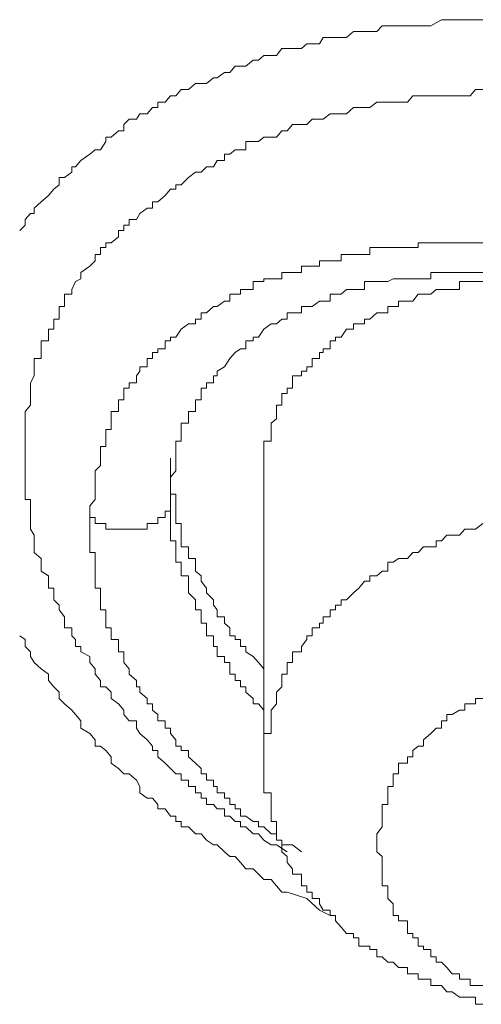
# Model space of a CAD drawing. Units: inches. Extents: x -221 to 731, y -566 to 116.
# Drawn here: x -11 to -9, y -56 to -52 of the extents above; entities that cross this region are included whole.
import ezdxf

# ---------------------------------------------------------------- set-up
doc = ezdxf.new("R2010")
doc.units = ezdxf.units.IN
doc.header["$MEASUREMENT"] = 0
doc.layers.add('图层 1', color=7, linetype='Continuous')

msp = doc.modelspace()

# ---------------------------------------------------------------- linework, layer by layer
at = {"layer": '图层 1', "color": 7, "lineweight": 9}
for points in [[(-10.8264, -52.9195), (-10.8027, -52.8958), (-10.8027, -52.8721), (-10.779, -52.8445), (-10.7632, -52.8445), (-10.7632, -52.8208), (-10.7316, -52.7931), (-10.7, -52.7655), (-10.6763, -52.7378), (-10.6526, -52.7181), (-10.6526, -52.6865), (-10.6289, -52.6865), (-10.5973, -52.6628), (-10.5973, -52.6391), (-10.5815, -52.6391), (-10.5578, -52.6114), (-10.5183, -52.5838), (-10.4946, -52.564), (-10.4709, -52.564), (-10.4472, -52.5285), (-10.4472, -52.5087), (-10.4235, -52.5087), (-10.3919, -52.4811), (-10.3682, -52.4811), (-10.3682, -52.4534), (-10.3445, -52.4297), (-10.3129, -52.4297), (-10.2971, -52.406), (-10.2655, -52.406), (-10.2418, -52.3784), (-10.2181, -52.3784), (-10.2181, -52.3547), (-10.1865, -52.3547), (-10.1628, -52.327), (-10.1391, -52.327), (-10.1154, -52.2994), (-10.0838, -52.2994), (-10.0522, -52.2717), (-10.0285, -52.2717), (-10.0048, -52.2717), (-9.9733, -52.248), (-9.9575, -52.248), (-9.9259, -52.2243), (-9.9022, -52.2243), (-9.8785, -52.1967), (-9.8548, -52.1967), (-9.8311, -52.1967), (-9.7995, -52.169), (-9.7758, -52.169), (-9.7521, -52.1493), (-9.7205, -52.1493), (-9.6968, -52.1493), (-9.6731, -52.1177), (-9.6494, -52.1177), (-9.6257, -52.1177), (-9.5862, -52.1177), (-9.5625, -52.0979), (-9.5388, -52.0979), (-9.5072, -52.0979), (-9.4914, -52.0703), (-9.4598, -52.0703), (-9.4361, -52.0703), (-9.3887, -52.0703), (-9.3571, -52.0426), (-9.3334, -52.0426), (-9.3097, -52.0426), (-9.286, -52.0426), (-9.2544, -52.0426), (-9.2307, -52.0189), (-9.207, -52.0189), (-9.1596, -52.0189), (-9.1201, -52.0189), (-9.0964, -52.0189), (-9.0727, -52.0189), (-9.049, -52.0189), (-9.0174, -52.0189), (-8.97, -51.9913), (-8.9463, -51.9913), (-8.9226, -51.9913), (-8.891, -51.9913), (-8.8673, -51.9913), (-8.8199, -51.9913), (-8.7883, -51.9913)], [(-9.6494, -55.6569), (-9.6968, -55.6253), (-9.7205, -55.6253), (-9.7521, -55.6055), (-9.7758, -55.5779), (-9.7995, -55.5779), (-9.8311, -55.5463), (-9.8548, -55.5463), (-9.8548, -55.5226), (-9.8785, -55.5226), (-9.9022, -55.4989), (-9.9259, -55.4989), (-9.9259, -55.4673), (-9.9575, -55.4673), (-9.9733, -55.4475), (-10.0048, -55.4475), (-10.0048, -55.4199), (-10.0285, -55.4199), (-10.0285, -55.3962), (-10.0522, -55.3962), (-10.0522, -55.3685), (-10.0838, -55.3685), (-10.0838, -55.3409), (-10.1154, -55.3409), (-10.1154, -55.3132), (-10.1391, -55.3132), (-10.1628, -55.2895), (-10.1865, -55.2658), (-10.2181, -55.2382), (-10.2181, -55.2105), (-10.2418, -55.2105), (-10.2418, -55.1908), (-10.2655, -55.1631), (-10.2971, -55.1355), (-10.3129, -55.1118), (-10.3129, -55.0802), (-10.3445, -55.0802), (-10.3682, -55.0525), (-10.3682, -55.0328), (-10.3919, -55.0051), (-10.4235, -54.9814), (-10.4235, -54.9538), (-10.4472, -54.9301), (-10.4709, -54.9301), (-10.4709, -54.9024), (-10.4946, -54.8748), (-10.4946, -54.8511), (-10.5183, -54.8234), (-10.5183, -54.7958), (-10.5578, -54.776), (-10.5578, -54.7523), (-10.5815, -54.7523), (-10.5815, -54.7207), (-10.5973, -54.7049), (-10.5973, -54.6694), (-10.6289, -54.6694), (-10.6289, -54.6496), (-10.6289, -54.622), (-10.6526, -54.5904), (-10.6526, -54.5706), (-10.6763, -54.5469), (-10.6763, -54.5153), (-10.6763, -54.4956), (-10.7, -54.4956), (-10.7, -54.464), (-10.7, -54.4403), (-10.7316, -54.4205), (-10.7316, -54.381), (-10.7316, -54.3652), (-10.7632, -54.3376), (-10.7632, -54.3139), (-10.7632, -54.2862), (-10.7632, -54.2625), (-10.779, -54.2349), (-10.779, -54.2112), (-10.779, -54.1835), (-10.779, -54.1559), (-10.779, -54.1322), (-10.779, -54.1045), (-10.8027, -54.1045), (-10.8027, -54.0808), (-10.8027, -54.0532), (-10.8027, -54.0295), (-10.8027, -54.0058), (-10.8027, -53.9781), (-10.8027, -53.9544), (-10.8027, -53.9228), (-10.8027, -53.8991), (-10.8027, -53.8715), (-10.8027, -53.8478), (-10.8027, -53.8201), (-10.8027, -53.7964), (-10.8027, -53.7688), (-10.8027, -53.749), (-10.8027, -53.7174), (-10.779, -53.6898), (-10.779, -53.6661), (-10.779, -53.6384), (-10.779, -53.6147), (-10.779, -53.591), (-10.7632, -53.5594), (-10.7632, -53.5397), (-10.7632, -53.5199), (-10.7632, -53.4844), (-10.7316, -53.4844), (-10.7316, -53.4567), (-10.7316, -53.4409), (-10.7316, -53.4054), (-10.7, -53.4054), (-10.7, -53.3896), (-10.7, -53.354), (-10.6763, -53.354), (-10.6763, -53.3303), (-10.6763, -53.3106), (-10.6526, -53.3106), (-10.6526, -53.2829), (-10.6526, -53.2553), (-10.6289, -53.2553), (-10.6289, -53.2316), (-10.6289, -53.2), (-10.5973, -53.2), (-10.5973, -53.1802), (-10.5815, -53.1447), (-10.5578, -53.1328), (-10.5578, -53.1052), (-10.5183, -53.0775), (-10.4946, -53.0538), (-10.4946, -53.0262), (-10.4709, -53.0262), (-10.4709, -52.9946), (-10.4472, -52.9946), (-10.4472, -52.9748), (-10.4235, -52.9748), (-10.3919, -52.9472), (-10.3919, -52.9195), (-10.3682, -52.9195), (-10.3682, -52.8958), (-10.3445, -52.8958), (-10.3445, -52.8721), (-10.3129, -52.8721), (-10.2971, -52.8445), (-10.2655, -52.8208), (-10.2418, -52.8208), (-10.2418, -52.7931), (-10.2181, -52.7931), (-10.1865, -52.7655), (-10.1628, -52.7378), (-10.1391, -52.7378), (-10.1391, -52.7181), (-10.1154, -52.7181), (-10.0838, -52.6865), (-10.0522, -52.6628), (-10.0285, -52.6628), (-10.0048, -52.6391), (-9.9733, -52.6391), (-9.9575, -52.6114), (-9.9259, -52.6114), (-9.9259, -52.5838), (-9.9022, -52.5838), (-9.8785, -52.564), (-9.8548, -52.564), (-9.8311, -52.564), (-9.8311, -52.5285), (-9.7995, -52.5285), (-9.7758, -52.5285), (-9.7521, -52.5087), (-9.7205, -52.5087), (-9.6968, -52.5087), (-9.6731, -52.4811), (-9.6494, -52.4811), (-9.6257, -52.4534), (-9.5862, -52.4534), (-9.5625, -52.4534), (-9.5388, -52.4297), (-9.5072, -52.4297), (-9.4914, -52.4297), (-9.4598, -52.406), (-9.4361, -52.406), (-9.4124, -52.406), (-9.3887, -52.406), (-9.3571, -52.3784), (-9.3334, -52.3784), (-9.3097, -52.3784), (-9.286, -52.3784), (-9.2544, -52.3547), (-9.2307, -52.3547), (-9.207, -52.3547), (-9.1833, -52.3547), (-9.1596, -52.3547), (-9.1201, -52.3547), (-9.0964, -52.327), (-9.0727, -52.327), (-9.049, -52.327), (-9.0174, -52.327), (-8.9937, -52.327), (-8.97, -52.327), (-8.9463, -52.327), (-8.9226, -52.327), (-8.891, -52.327), (-8.8673, -52.327), (-8.8436, -52.327), (-8.8199, -52.2994), (-8.7883, -52.2994)], [(-8.7883, -52.9748), (-8.8199, -52.9748), (-8.8436, -52.9748), (-8.8673, -52.9748), (-8.891, -52.9748), (-8.9226, -52.9748), (-8.9463, -52.9748), (-8.97, -52.9748), (-8.9937, -52.9748), (-9.0174, -52.9748), (-9.049, -52.9748), (-9.0727, -52.9748), (-9.0727, -52.9946), (-9.0964, -52.9946), (-9.1201, -52.9946), (-9.1596, -52.9946), (-9.1833, -52.9946), (-9.207, -52.9946), (-9.2307, -52.9946), (-9.2544, -52.9946), (-9.286, -52.9946), (-9.286, -53.0262), (-9.3097, -53.0262), (-9.3334, -53.0262), (-9.3571, -53.0262), (-9.3887, -53.0262), (-9.4124, -53.0262), (-9.4124, -53.0538), (-9.4361, -53.0538), (-9.4598, -53.0538), (-9.4914, -53.0538), (-9.5072, -53.0538), (-9.5072, -53.0775), (-9.5388, -53.0775), (-9.5625, -53.0775), (-9.5862, -53.0775), (-9.5862, -53.1052), (-9.6257, -53.1052), (-9.6494, -53.1052), (-9.6731, -53.1052), (-9.6731, -53.1328), (-9.6968, -53.1328), (-9.7205, -53.1328), (-9.7521, -53.1328), (-9.7521, -53.1447), (-9.7758, -53.1447), (-9.7995, -53.1447), (-9.7995, -53.1802), (-9.8311, -53.1802), (-9.8548, -53.1802), (-9.8548, -53.2), (-9.8785, -53.2), (-9.9022, -53.2), (-9.9022, -53.2316), (-9.9259, -53.2316), (-9.9575, -53.2553), (-9.9733, -53.2553), (-10.0048, -53.2829), (-10.0285, -53.2829), (-10.0285, -53.3106), (-10.0522, -53.3106), (-10.0522, -53.3303), (-10.0838, -53.3303), (-10.1154, -53.354), (-10.1391, -53.3896), (-10.1628, -53.3896), (-10.1628, -53.4054), (-10.1865, -53.4054), (-10.1865, -53.4409), (-10.2181, -53.4409), (-10.2181, -53.4567), (-10.2418, -53.4567), (-10.2418, -53.4844), (-10.2655, -53.4844), (-10.2655, -53.5199), (-10.2971, -53.5199), (-10.2971, -53.5397), (-10.3129, -53.5594), (-10.3129, -53.591), (-10.3445, -53.591), (-10.3445, -53.6147), (-10.3682, -53.6147), (-10.3682, -53.6384), (-10.3682, -53.6661), (-10.3919, -53.6661), (-10.3919, -53.6898), (-10.3919, -53.7174), (-10.4235, -53.7174), (-10.4235, -53.749), (-10.4235, -53.7688), (-10.4235, -53.7964), (-10.4472, -53.7964), (-10.4472, -53.8201), (-10.4472, -53.8478), (-10.4472, -53.8715), (-10.4709, -53.8715), (-10.4709, -53.8991), (-10.4709, -53.9228), (-10.4709, -53.9544), (-10.4946, -53.9781), (-10.4946, -54.0058), (-10.4946, -54.0295), (-10.4946, -54.0532), (-10.4946, -54.0808), (-10.4946, -54.1045), (-10.5183, -54.1322), (-10.5183, -54.1835)], [(-10.1628, -54.1045), (-10.1628, -54.0532), (-10.1628, -54.0295), (-10.1628, -54.0058), (-10.1391, -53.9781), (-10.1391, -53.9544), (-10.1391, -53.9228), (-10.1391, -53.8991), (-10.1391, -53.8715), (-10.1391, -53.8478), (-10.1154, -53.8478), (-10.1154, -53.8201), (-10.1154, -53.7964), (-10.1154, -53.7688), (-10.0838, -53.7688), (-10.0838, -53.749), (-10.0838, -53.7174), (-10.0522, -53.7174), (-10.0522, -53.6898), (-10.0522, -53.6661), (-10.0285, -53.6661), (-10.0285, -53.6384), (-10.0285, -53.6147), (-10.0048, -53.6147), (-10.0048, -53.591), (-9.9733, -53.591), (-9.9733, -53.5594), (-9.9575, -53.5594), (-9.9575, -53.5397), (-9.9259, -53.5199), (-9.9022, -53.4844), (-9.8785, -53.4567), (-9.8548, -53.4409), (-9.8311, -53.4409), (-9.8311, -53.4054), (-9.7995, -53.4054), (-9.7995, -53.3896), (-9.7758, -53.3896), (-9.7521, -53.354), (-9.7205, -53.3303), (-9.6968, -53.3303), (-9.6731, -53.3106), (-9.6494, -53.3106), (-9.6494, -53.2829), (-9.6257, -53.2829), (-9.5862, -53.2829), (-9.5862, -53.2553), (-9.5625, -53.2553), (-9.5388, -53.2553), (-9.5072, -53.2316), (-9.4914, -53.2316), (-9.4598, -53.2316), (-9.4598, -53.2), (-9.4361, -53.2), (-9.4124, -53.2), (-9.3887, -53.1802), (-9.3571, -53.1802), (-9.3334, -53.1802), (-9.3097, -53.1802), (-9.3097, -53.1447), (-9.286, -53.1447), (-9.2544, -53.1447), (-9.2307, -53.1447), (-9.207, -53.1447), (-9.1833, -53.1328), (-9.1596, -53.1328), (-9.1201, -53.1328), (-9.0964, -53.1328), (-9.0727, -53.1328), (-9.049, -53.1328), (-9.0174, -53.1328), (-9.0174, -53.1052), (-8.9937, -53.1052), (-8.97, -53.1052), (-8.9463, -53.1052), (-8.9226, -53.1052), (-8.891, -53.1052), (-8.8673, -53.1052), (-8.8436, -53.1052), (-8.8199, -53.1052), (-8.7883, -53.1052)], [(-8.7883, -53.1447), (-8.8199, -53.1447), (-8.8436, -53.1447), (-8.8673, -53.1447), (-8.891, -53.1447), (-8.891, -53.1802), (-8.9226, -53.1802), (-8.9463, -53.1802), (-8.97, -53.1802), (-8.9937, -53.1802), (-9.0174, -53.2), (-9.049, -53.2), (-9.0727, -53.2), (-9.0964, -53.2316), (-9.1201, -53.2316), (-9.1596, -53.2316), (-9.1596, -53.2553), (-9.1833, -53.2553), (-9.207, -53.2553), (-9.207, -53.2829), (-9.2307, -53.2829), (-9.2544, -53.2829), (-9.286, -53.3106), (-9.3097, -53.3106), (-9.3097, -53.3303), (-9.3334, -53.3303), (-9.3571, -53.3303), (-9.3571, -53.354), (-9.3887, -53.354), (-9.4124, -53.3896), (-9.4361, -53.3896), (-9.4361, -53.4054), (-9.4598, -53.4054), (-9.4598, -53.4409), (-9.4914, -53.4409), (-9.4914, -53.4567), (-9.5072, -53.4567), (-9.5072, -53.4844), (-9.5388, -53.4844), (-9.5388, -53.5199), (-9.5625, -53.5199), (-9.5625, -53.5397), (-9.5862, -53.5397), (-9.5862, -53.5594), (-9.6257, -53.5594), (-9.6257, -53.591), (-9.6257, -53.6147), (-9.6494, -53.6147), (-9.6494, -53.6384), (-9.6731, -53.6384), (-9.6731, -53.6661), (-9.6731, -53.6898), (-9.6968, -53.6898), (-9.6968, -53.7174), (-9.6968, -53.749), (-9.7205, -53.7688), (-9.7205, -53.7964), (-9.7205, -53.8201), (-9.7205, -53.8478), (-9.7521, -53.8478), (-9.7521, -53.8715), (-9.7521, -53.8991), (-9.7521, -53.9228), (-9.7521, -53.9544), (-9.7521, -53.9781), (-9.7521, -54.0058)], [(-10.1628, -53.9228), (-10.1628, -53.9544), (-10.1628, -53.9781), (-10.1628, -54.0058), (-10.1628, -54.0295), (-10.1628, -54.0532), (-10.1628, -54.0808), (-10.1391, -54.0808), (-10.1391, -54.1045), (-10.1391, -54.1322), (-10.1391, -54.1559), (-10.1391, -54.1835), (-10.1391, -54.2112), (-10.1154, -54.2112), (-10.1154, -54.2349), (-10.1154, -54.2625), (-10.1154, -54.2862), (-10.1154, -54.3139), (-10.0838, -54.3139), (-10.0838, -54.3376), (-10.0838, -54.3652), (-10.0522, -54.3652), (-10.0522, -54.381), (-10.0522, -54.4205), (-10.0285, -54.4403), (-10.0285, -54.464), (-10.0048, -54.4956), (-10.0048, -54.5153), (-9.9733, -54.5469), (-9.9733, -54.5706), (-9.9575, -54.5904), (-9.9575, -54.622), (-9.9259, -54.622), (-9.9259, -54.6496), (-9.9022, -54.6694), (-9.9022, -54.7049), (-9.8785, -54.7049), (-9.8785, -54.7207), (-9.8548, -54.7207), (-9.8548, -54.7523), (-9.8311, -54.7523), (-9.8311, -54.776), (-9.7995, -54.7958), (-9.7758, -54.8234), (-9.7521, -54.8511)], [(-9.7521, -54.0058), (-9.7521, -55.2658)], [(-10.5183, -54.1835), (-10.4946, -54.1835), (-10.4946, -54.2112), (-10.4709, -54.2112), (-10.4472, -54.2112), (-10.4472, -54.2349), (-10.4235, -54.2349), (-10.3919, -54.2349), (-10.3682, -54.2349), (-10.3445, -54.2349), (-10.3129, -54.2349), (-10.2971, -54.2349), (-10.2655, -54.2349), (-10.2655, -54.2112), (-10.2418, -54.2112), (-10.2181, -54.2112), (-10.2181, -54.1835), (-10.1865, -54.1835), (-10.1865, -54.1559), (-10.1628, -54.1559), (-10.1628, -54.1322), (-10.1628, -54.1045)], [(-10.1154, -54.4205), (-10.1154, -54.381), (-10.1391, -54.381), (-10.1391, -54.3652), (-10.1391, -54.3376), (-10.1391, -54.3139), (-10.1391, -54.2862), (-10.1628, -54.2862), (-10.1628, -54.2625), (-10.1628, -54.2349), (-10.1628, -54.2112), (-10.1628, -54.1835), (-10.1628, -54.1559), (-10.1628, -54.1322), (-10.1628, -54.1045)], [(-10.5183, -54.1835), (-10.5183, -54.2112), (-10.5183, -54.2349), (-10.5183, -54.2625), (-10.5183, -54.2862), (-10.5183, -54.3139), (-10.5183, -54.3376), (-10.4946, -54.3376), (-10.4946, -54.3652), (-10.4946, -54.381), (-10.4946, -54.4205), (-10.4946, -54.4403), (-10.4946, -54.464), (-10.4946, -54.4956), (-10.4709, -54.4956), (-10.4709, -54.5153), (-10.4709, -54.5469), (-10.4709, -54.5706), (-10.4709, -54.5904), (-10.4472, -54.5904), (-10.4472, -54.622), (-10.4472, -54.6496), (-10.4472, -54.6694), (-10.4235, -54.6694), (-10.4235, -54.7049), (-10.4235, -54.7207), (-10.3919, -54.7207), (-10.3919, -54.7523), (-10.3919, -54.776), (-10.3682, -54.776), (-10.3682, -54.7958), (-10.3682, -54.8234), (-10.3445, -54.8511), (-10.3445, -54.8748), (-10.3129, -54.9024), (-10.3129, -54.9301), (-10.2971, -54.9301), (-10.2971, -54.9538), (-10.2655, -54.9814), (-10.2655, -55.0051), (-10.2418, -55.0051), (-10.2418, -55.0328), (-10.2181, -55.0525), (-10.2181, -55.0802), (-10.1865, -55.0802), (-10.1865, -55.1118), (-10.1628, -55.1118), (-10.1628, -55.1355), (-10.1391, -55.1631), (-10.1391, -55.1908), (-10.1154, -55.1908), (-10.1154, -55.2105), (-10.0838, -55.2105), (-10.0838, -55.2382), (-10.0522, -55.2658), (-10.0285, -55.2895), (-10.0285, -55.3132), (-10.0048, -55.3132), (-10.0048, -55.3409), (-9.9733, -55.3409), (-9.9733, -55.3685), (-9.9575, -55.3685), (-9.9575, -55.3962), (-9.9259, -55.3962), (-9.9259, -55.4199), (-9.9022, -55.4199), (-9.9022, -55.4475), (-9.8785, -55.4475), (-9.8785, -55.4673), (-9.8548, -55.4673), (-9.8548, -55.4989), (-9.8311, -55.4989), (-9.7995, -55.5226), (-9.7758, -55.5226), (-9.7758, -55.5463), (-9.7521, -55.5463), (-9.7205, -55.5779), (-9.6968, -55.5779), (-9.6968, -55.6055), (-9.6731, -55.6055), (-9.6731, -55.6253), (-9.6494, -55.6253), (-9.6257, -55.6253), (-9.5862, -55.6569)], [(-8.7883, -54.2112), (-8.8199, -54.2349), (-8.8436, -54.2349), (-8.8673, -54.2349), (-8.891, -54.2625), (-8.9226, -54.2625), (-8.9463, -54.2625), (-8.97, -54.2862), (-8.9937, -54.2862), (-8.9937, -54.3139), (-9.0174, -54.3139), (-9.049, -54.3139), (-9.0727, -54.3376), (-9.0964, -54.3376), (-9.1201, -54.3652), (-9.1596, -54.3652), (-9.1833, -54.381), (-9.207, -54.381), (-9.207, -54.4205), (-9.2307, -54.4205), (-9.2544, -54.4403), (-9.286, -54.4403), (-9.286, -54.464), (-9.3097, -54.464), (-9.3334, -54.4956), (-9.3571, -54.5153), (-9.3887, -54.5469), (-9.4124, -54.5469), (-9.4124, -54.5706), (-9.4361, -54.5706), (-9.4361, -54.5904), (-9.4598, -54.5904), (-9.4598, -54.622), (-9.4914, -54.622), (-9.4914, -54.6496), (-9.5072, -54.6496), (-9.5072, -54.6694), (-9.5388, -54.6694), (-9.5388, -54.7049), (-9.5625, -54.7049), (-9.5625, -54.7207), (-9.5862, -54.7523), (-9.5862, -54.776), (-9.6257, -54.776), (-9.6257, -54.7958), (-9.6257, -54.8234), (-9.6494, -54.8234), (-9.6494, -54.8511), (-9.6494, -54.8748), (-9.6731, -54.8748), (-9.6731, -54.9024), (-9.6731, -54.9301), (-9.6968, -54.9538), (-9.6968, -54.9814), (-9.6968, -55.0051), (-9.7205, -55.0328), (-9.7205, -55.0525), (-9.7205, -55.0802), (-9.7205, -55.1118), (-9.7205, -55.1355), (-9.7521, -55.1355), (-9.7521, -55.1631), (-9.7521, -55.2105), (-9.7521, -55.2382), (-9.7521, -55.2658)], [(-9.7521, -55.0328), (-9.7758, -55.0051), (-9.7995, -55.0051), (-9.7995, -54.9814), (-9.8311, -54.9538), (-9.8311, -54.9301), (-9.8548, -54.9301), (-9.8548, -54.9024), (-9.8785, -54.9024), (-9.8785, -54.8748), (-9.9022, -54.8748), (-9.9022, -54.8511), (-9.9022, -54.8234), (-9.9259, -54.8234), (-9.9259, -54.7958), (-9.9575, -54.7958), (-9.9575, -54.776), (-9.9575, -54.7523), (-9.9733, -54.7523), (-9.9733, -54.7207), (-9.9733, -54.7049), (-10.0048, -54.7049), (-10.0048, -54.6694), (-10.0048, -54.6496), (-10.0285, -54.6496), (-10.0285, -54.622), (-10.0285, -54.5904), (-10.0522, -54.5904), (-10.0522, -54.5706), (-10.0522, -54.5469), (-10.0838, -54.5153), (-10.0838, -54.4956), (-10.0838, -54.464), (-10.0838, -54.4403), (-10.1154, -54.4403), (-10.1154, -54.4205)], [(-9.4598, -55.9373), (-9.5072, -55.9136), (-9.5625, -55.8623), (-9.6494, -55.8346), (-9.6731, -55.8346), (-9.6968, -55.807), (-9.7205, -55.7793), (-9.7521, -55.7793), (-9.7758, -55.7556), (-9.7995, -55.7319), (-9.8311, -55.7319), (-9.8548, -55.7043), (-9.8785, -55.6766), (-9.9022, -55.6766), (-9.9259, -55.6569), (-9.9575, -55.6253), (-9.9733, -55.6253), (-10.0048, -55.6055), (-10.0285, -55.5779), (-10.0522, -55.5779), (-10.0838, -55.5463), (-10.1154, -55.5463), (-10.1154, -55.5226), (-10.1391, -55.5226), (-10.1391, -55.4989), (-10.1628, -55.4989), (-10.1865, -55.4673), (-10.2181, -55.4673), (-10.2181, -55.4475), (-10.2418, -55.4199), (-10.2655, -55.4199), (-10.2971, -55.3962), (-10.2971, -55.3685), (-10.3129, -55.3409), (-10.3445, -55.3132), (-10.3682, -55.3132), (-10.3919, -55.2895), (-10.4235, -55.2658), (-10.4235, -55.2382), (-10.4472, -55.2105), (-10.4709, -55.1908), (-10.4946, -55.1908), (-10.4946, -55.1631), (-10.5183, -55.1355), (-10.5578, -55.1118), (-10.5578, -55.0802), (-10.5815, -55.0525), (-10.5973, -55.0328), (-10.6289, -55.0051), (-10.6526, -54.9814), (-10.6526, -54.9538), (-10.6763, -54.9301), (-10.7, -54.9024), (-10.7, -54.8748), (-10.7316, -54.8511), (-10.7632, -54.8234), (-10.779, -54.7958), (-10.779, -54.776), (-10.8027, -54.7523), (-10.8027, -54.7207), (-10.8264, -54.7049)], [(-8.7883, -54.9814), (-8.8199, -54.9814), (-8.8199, -55.0051), (-8.8436, -55.0051), (-8.8673, -55.0051), (-8.8673, -55.0328), (-8.891, -55.0328), (-8.9226, -55.0525), (-8.9463, -55.0525), (-8.9463, -55.0802), (-8.97, -55.0802), (-8.97, -55.1118), (-8.9937, -55.1118), (-9.0174, -55.1355), (-9.049, -55.1631), (-9.049, -55.1908), (-9.0727, -55.1908), (-9.0964, -55.2105), (-9.0964, -55.2382), (-9.1201, -55.2382), (-9.1201, -55.2658), (-9.1596, -55.2658), (-9.1596, -55.2895), (-9.1596, -55.3132), (-9.1833, -55.3132), (-9.1833, -55.3409), (-9.1833, -55.3685), (-9.207, -55.3685), (-9.207, -55.3962), (-9.207, -55.4199), (-9.207, -55.4475), (-9.2307, -55.4475), (-9.2307, -55.4673), (-9.2307, -55.4989), (-9.2307, -55.5226), (-9.2307, -55.5463), (-9.2544, -55.5779), (-9.2544, -55.6055)], [(-9.7521, -55.2658), (-9.7521, -55.2895), (-9.7521, -55.3132), (-9.7521, -55.3409), (-9.7521, -55.3685), (-9.7521, -55.3962), (-9.7205, -55.3962), (-9.7205, -55.4199), (-9.7205, -55.4475), (-9.7205, -55.4673), (-9.7205, -55.4989), (-9.7205, -55.5226), (-9.6968, -55.5226), (-9.6968, -55.5463), (-9.6968, -55.5779), (-9.6968, -55.6055), (-9.6731, -55.6055), (-9.6731, -55.6253), (-9.6731, -55.6569), (-9.6494, -55.6766), (-9.6494, -55.7043), (-9.6257, -55.7319), (-9.6257, -55.7556), (-9.5862, -55.7556), (-9.5862, -55.7793), (-9.5862, -55.807), (-9.5625, -55.807), (-9.5625, -55.8346), (-9.5388, -55.8346), (-9.5388, -55.8623), (-9.5072, -55.8623), (-9.5072, -55.886), (-9.4914, -55.9136), (-9.4598, -55.9136), (-9.4598, -55.9373), (-9.4361, -55.9373), (-9.4361, -55.961), (-9.4124, -55.9887), (-9.3887, -56.0163), (-9.3571, -56.0163), (-9.3571, -56.0361), (-9.3334, -56.0361), (-9.3334, -56.0716), (-9.3097, -56.0716), (-9.286, -56.0716), (-9.286, -56.0874), (-9.2544, -56.0874), (-9.2544, -56.119), (-9.2307, -56.119), (-9.207, -56.1427), (-9.1833, -56.1427), (-9.1596, -56.1664), (-9.1201, -56.1664), (-9.1201, -56.1941), (-9.0964, -56.1941), (-9.0727, -56.1941), (-9.0727, -56.2178), (-9.049, -56.2178), (-9.0174, -56.2178), (-9.0174, -56.2454), (-8.9937, -56.2454), (-8.97, -56.2454), (-8.9463, -56.2731), (-8.9226, -56.2731), (-8.891, -56.2968), (-8.8673, -56.2968), (-8.8436, -56.2968), (-8.8199, -56.2968), (-8.8199, -56.3284), (-8.7883, -56.3284)], [(-9.2544, -55.6055), (-9.2544, -55.6253), (-9.2544, -55.6569), (-9.2307, -55.6766), (-9.2307, -55.7043), (-9.2307, -55.7319), (-9.2307, -55.7556), (-9.2307, -55.7793), (-9.2307, -55.807), (-9.207, -55.807), (-9.207, -55.8346), (-9.207, -55.8623), (-9.1833, -55.886), (-9.1833, -55.9136), (-9.1833, -55.9373), (-9.1596, -55.9373), (-9.1596, -55.961), (-9.1201, -55.961), (-9.1201, -55.9887), (-9.1201, -56.0163), (-9.0964, -56.0163), (-9.0964, -56.0361), (-9.0727, -56.0361), (-9.0727, -56.0716), (-9.049, -56.0716), (-9.049, -56.0874), (-9.0174, -56.0874), (-9.0174, -56.119), (-8.9937, -56.119), (-8.9937, -56.1427), (-8.97, -56.1427), (-8.9463, -56.1664), (-8.9226, -56.1941), (-8.891, -56.1941), (-8.891, -56.2178), (-8.8673, -56.2178), (-8.8436, -56.2178), (-8.8436, -56.2454), (-8.8199, -56.2454), (-8.7883, -56.2454)]]:
    msp.add_lwpolyline(points, dxfattribs=at)

doc.saveas('drawing.dxf')
